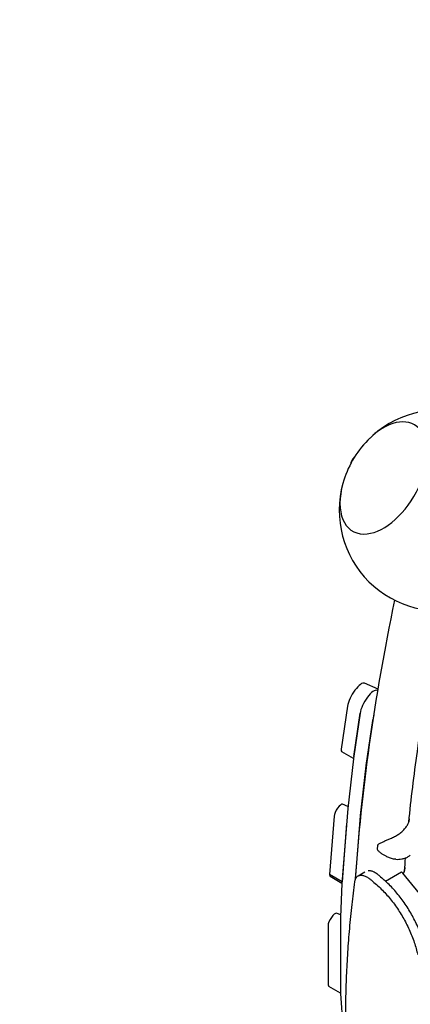
# Model space of a CAD drawing. Units: millimetres. Extents: x -4732 to 5288, y -4879 to 4253.
# Drawn here: x -1350 to -865, y -137 to 1089 of the extents above; entities that cross this region are included whole.
import ezdxf

# ---------------------------------------------------------------- set-up
doc = ezdxf.new("R2010")
doc.units = ezdxf.units.MM
for name, color, linetype in [('2D', 7, 'Continuous'), ('BEM', 7, 'Continuous'), ('BEM-AMERICA', 7, 'Continuous')]:
    doc.layers.add(name, color=color, linetype=linetype)
doc.styles.get("Standard").update_dxf_attribs({"font": 'arial.ttf'})
doc.dimstyles.new("America 1-8''", dxfattribs={"dimscale": 75, "dimtxt": 3.5, "dimasz": 4, "dimexe": 2, "dimexo": 0, "dimgap": 1, "dimtad": 0, "dimdec": 6, "dimlfac": 0.03937, "dimzin": 0, "dimdsep": 46, "dimlunit": 4, "dimtxsty": 'Standard', "dimcen": 2, "dimadec": 0, "dimazin": 0, "dimtfac": 1, "dimtdec": 6, "dimtofl": 0, "dimtmove": 0, "dimatfit": 3, "dimfxl": 2, "dimtolj": 1, "dimtzin": 0, "dimarcsym": 0})
doc.dimstyles.new('Europa 1-100', dxfattribs={"dimscale": 75, "dimtxt": 3.5, "dimasz": 4, "dimexe": 2, "dimexo": 0, "dimgap": 2, "dimtad": 0, "dimlfac": 0.001, "dimzin": 0, "dimdsep": 46, "dimtxsty": 'Standard', "dimcen": 2, "dimadec": 0, "dimazin": 0, "dimtfac": 1, "dimtofl": 0, "dimtmove": 0, "dimatfit": 3, "dimfxl": 2, "dimtolj": 1, "dimtzin": 0, "dimarcsym": 0})

# ---------------------------------------------------------------- blocks, each defined once
blk = doc.blocks.new('*D3')
at = {"layer": 'BEM', "color": 0, "lineweight": -2, "transparency": 16777216}
for p, q in [((-1308.7, 2424.1), (-2358.7, 2424.1)), ((-2208.7, 2124.1), (-2208.7, 1311.7)), ((-2208.7, -781), (-2208.7, 31.5)), ((-1308.7, -1081), (-2358.7, -1081))]:
    blk.add_line(p, q, dxfattribs=at)
at = {"layer": 'BEM', "color": 0, "transparency": 16777216}
for points in [[(-2258.7, 2124.1), (-2158.7, 2124.1), (-2208.7, 2424.1)], [(-2258.7, -781), (-2158.7, -781), (-2208.7, -1081)]]:
    blk.add_solid(points, dxfattribs=at)
at = {"layer": 'Defpoints', "color": 0, "transparency": 16777216}
for p in [(-2208.7, 2424.1), (-1308.7, 2424.1), (-1308.7, -1081)]:
    blk.add_point(p, dxfattribs=at)
at = {"layer": 'BEM', "color": 0, "transparency": 16777216, "insert": (-2208.7, 671.6), "char_height": 262.5, "attachment_point": 5, "rotation": 90}
blk.add_mtext('\\A1;3.51m', dxfattribs=at)
blk = doc.blocks.new('*D4')
at = {"layer": 'BEM-AMERICA', "color": 0, "lineweight": -2, "transparency": 16777216}
for p, q in [((-1308.7, 2424.1), (-2358.7, 2424.1)), ((-2208.7, 2124.1), (-2208.7, 1185.1)), ((-2208.7, -781), (-2208.7, 158.1)), ((-1308.7, -1081), (-2358.7, -1081))]:
    blk.add_line(p, q, dxfattribs=at)
at = {"layer": 'BEM-AMERICA', "color": 0, "transparency": 16777216}
for points in [[(-2258.7, 2124.1), (-2158.7, 2124.1), (-2208.7, 2424.1)], [(-2258.7, -781), (-2158.7, -781), (-2208.7, -1081)]]:
    blk.add_solid(points, dxfattribs=at)
at = {"layer": 'Defpoints', "color": 0, "transparency": 16777216}
for p in [(-2208.7, 2424.1), (-1308.7, 2424.1), (-1308.7, -1081)]:
    blk.add_point(p, dxfattribs=at)
at = {"layer": 'BEM-AMERICA', "color": 0, "transparency": 16777216, "insert": (-2208.7, 671.6), "char_height": 262.5, "attachment_point": 5, "rotation": 90}
blk.add_mtext('\\A1;11\'-6"', dxfattribs=at)

msp = doc.modelspace()

# ---------------------------------------------------------------- linework, layer by layer
at = {"layer": '2D'}
for p, q in [((-904.5219066, 255.533834), (-921.3981837, 262.9536948)), ((-905.8847487, 253.9970089), (-904.8543202, 253.5439685)), ((-904.8543202, 253.5439685), (-905.8766675, 253.9934559)), ((-942.5511361, 234.402247), (-950.4281134, 180.7303968)), ((-927.0296467, 225.4418257), (-935.27092, 169.2841212)), ((-934.9146784, 171.7737109), (-927.0377011, 225.4455611)), ((-911.5162117, 216.4851398), (-919.757485, 160.3274353)), ((-935.2721292, 169.2758577), (-949.7426938, 177.6304421)), ((-935.3094633, 168.9896387), (-942.3897885, 107.1069502)), ((-919.7960283, 160.0329529), (-926.8763535, 98.1502643)), ((-942.1153313, 109.5057309), (-948.7449912, 112.1922558)), ((-942.4186392, 106.8072066), (-949.6123205, 13.7278957)), ((-959.3583449, 97.3093217), (-964.9701622, 24.6978087)), ((-943.8449099, 88.3526358), (-949.4567272, 15.7411228)), ((-926.9052041, 97.8505208), (-933.0508643, 18.3315951)), ((-894.6317929, 47.4605544), (-898.7442495, 49.8348824)), ((-964.9701622, 24.6978087), (-964.077862, 22.1241077)), ((-949.4567272, 15.7411228), (-964.9701622, 24.6978087)), ((-929.5511708, 23.0251732), (-921.0156932, 27.9531335)), ((-875.6793753, 27.5721173), (-895.2219977, 16.2331847)), ((-845.8071501, -7.8502), (-873.7335711, 26.4889081)), ((-949.6090261, 13.7705214), (-964.077862, 22.1241077)), ((-949.62767, 13.4699343), (-951.3438702, -28.4383776)), ((-951.2167829, -25.335003), (-956.2293373, -23.5032759)), ((-951.349186, -28.7033849), (-951.1702134, -123.0297994)), ((-966.8262355, -38.9234757), (-966.6866122, -112.5110491)), ((-951.3128005, -47.8801616), (-951.1731772, -121.467735)), ((-951.1702595, -123.0055123), (-965.9131199, -114.4937179)), ((-951.1610518, -123.3335962), (-947.2802376, -187.6193224))]:
    msp.add_line(p, q, dxfattribs=at)
for centre, radius, start, end in [((-828.0000162, 478.0460108), 125, 13.8865185273, 135.6036471346), ((-828.0000162, 478.0460108), 125, 135.6036471346, 164.3963524561), ((-919.5056871, 530.876856), 20, 150.0000000001, 166.1042303547), ((-919.5056871, 530.876856), 20, 133.8957494604, 150.0000000001), ((-828.0000162, 478.0460108), 125, 164.3963524561, 286.1134651509), ((-904.1215111, 61.2432945), 1, 132.8572019587, 166.9218910727), ((-904.5905733, 56.3882235), 1, 185.8069266646, 210.9494856571)]:
    msp.add_arc(centre, radius, start, end, dxfattribs=at)
for centre, major_axis, ratio, start_param, end_param in [((-897.9026267, 518.4043022), (38.2500002, 66.2509433), 0.5773502716, 3.4557519173, 7.4356294743), ((-897.9026267, 518.4043022), (-38.2500002, -66.2509433), 0.5773502716, 0.3141592637, 4.2940368207), ((-897.9026267, 518.4043022), (38.2500002, 66.2509433), 0.5773502716, 1.9891484865, 3.4557519173), ((-897.9026267, 518.4043022), (-38.2500002, -66.2509433), 0.5773502716, 5.1307411401, 6.5973445709), ((-931.1802968, 245.5228458), (-10, -17.3205081), 0.3333333389, 3.1781807211, 5.584684343), ((-915.6668618, 236.5661599), (10, 17.3205081), 0.3333333389, 0.0365880675, 2.4430916894), ((-915.6587806, 236.5626069), (-10, -17.3205081), 0.3333333389, 3.1781807211, 5.5846976722), ((-900.1453456, 227.605921), (-10, -17.3205081), 0.3333333389, 5.1798068901, 5.5846976722), ((-944.7426938, 186.2906961), (-5, -8.660254), 0.3333333389, 5.584684343, 6.2831853072), ((-929.2292588, 177.3340103), (-5, -8.660254), 0.3333333389, 5.584684343, 5.6458816323), ((-929.585487, 174.8445118), (-5, -8.660254), 0.3333333389, 5.5846976722, 5.628510031), ((-914.072052, 165.8878259), (-5, -8.660254), 0.3333333389, 5.5846976722, 5.628510031), ((-953.605518, 103.4639383), (-5, -8.660254), 0.3333333389, 3.1880551087, 5.6749309316), ((-936.6658122, 112.9618232), (-5, -8.660254), 0.3333333389, 5.628510031, 5.6749309316), ((-921.1523772, 104.0051373), (-5, -8.660254), 0.3333333389, 5.628510031, 5.6749309316), ((-874.1738026, 24.9772665), (-1.5055727, 2.5948508), 0.4074671915, 5.0830022109, 6.2831853072), ((-943.8594935, 19.8825122), (-5, -8.660254), 0.3333333389, 5.6749309316, 5.7166291044), ((77.9464254, 2114.2493668), (1513.0464798, -2620.6733773), 0.7001212518, 5.1638032985, 5.1667829448), ((77.9464254, 2114.2493668), (1505.9048597, -2608.3037284), 0.7001212518, 5.166103707, 5.1691008601), ((-961.0527431, -32.2458905), (-5, -8.660254), 0.3333333389, 3.1998602056, 5.7614797496), ((-945.5756937, -22.0257997), (-5, -8.660254), 0.3333333389, 5.7166291044, 5.7614797497), ((-960.9131199, -105.8334639), (-5, -8.660254), 0.3333333389, 5.7614797496, 6.2831853072), ((-945.396721, -116.3522143), (-5, -8.660254), 0.3333333389, 5.7614797496, 5.8159610581)]:
    msp.add_ellipse(centre, major_axis=major_axis, ratio=ratio, start_param=start_param, end_param=end_param, dxfattribs=at)
for points, knots in [([(-932.5673596, 19.5750995), (-929.1436242, 72.8662429), (-923.3249286, 128.6380781), (-907.0226283, 244.3711957), (-896.562858, 304.3091989), (-883.8291686, 366.2063678)], [5.30527051006, 5.30527051006, 5.30527051006, 5.30527051006, 5.4026503593, 5.4026503593, 5.49953023559, 5.49953023559, 5.49953023559, 5.49953023559]), ([(-866.4985361, 89.936196), (-863.5773198, 118.629413), (-859.9982506, 148.0340062), (-847.8670374, 234.2006711), (-837.689952, 292.6204937), (-825.2737587, 353.0757443)], [5.35085141184, 5.35085141184, 5.35085141184, 5.35085141184, 5.40254859731, 5.40254859731, 5.49897717367, 5.49897717367, 5.49897717367, 5.49897717367]), ([(-885.514193, 71.3760779), (-884.6778809, 71.7658115), (-883.8539131, 72.1805282), (-882.2388116, 73.0542285), (-881.4490418, 73.5123281), (-879.9018982, 74.471895), (-879.1445703, 74.9735041), (-877.6721297, 76.0141833), (-876.9570393, 76.5532377), (-875.5780584, 77.6619578), (-874.9147598, 78.2310012), (-873.6409221, 79.3985737), (-873.0312376, 79.9965002), (-871.8751693, 81.2127175), (-871.3279117, 81.8318607), (-870.3004371, 83.0872033), (-869.8211161, 83.722237), (-868.933706, 85.0048831), (-868.5260277, 85.6521004), (-867.7883787, 86.9497944), (-867.4576123, 87.6014621), (-867.1658561, 88.2547828)], [2.8064622404, 2.8064622404, 2.8064622404, 2.8064622404, 3.0880158497, 3.0880158497, 3.3695694591, 3.3695694591, 3.6511230684, 3.6511230684, 3.9326766778, 3.9326766778, 4.2142302872, 4.2142302872, 4.4957838965, 4.4957838965, 4.7773375059, 4.7773375059, 5.0588911153, 5.0588911153, 5.3404447246, 5.3404447246, 5.621998334, 5.621998334, 5.621998334, 5.621998334]), ([(-867.164584, 88.2576004), (-866.6396906, 89.4076573), (-866.2392108, 90.6067691), (-865.8169505, 92.5295821), (-865.7057019, 93.2361256), (-865.6367802, 93.9495059)], [0, 0, 0, 0, 4.9845671774, 4.9845671774, 7.8095827921, 7.8095827921, 7.8095827921, 7.8095827921]), ([(-905.0955736, 61.4695736), (-905.1870372, 61.075851), (-905.2673256, 60.6904609), (-905.4048816, 59.9381697), (-905.4621516, 59.5712706), (-905.5530103, 58.8574963), (-905.5866032, 58.5106229), (-905.6293587, 57.8380867), (-905.6385285, 57.5124242), (-905.6314334, 56.8831128), (-905.6151797, 56.5794591), (-905.5854418, 56.287047)], [0.73979944656, 0.73979944656, 0.73979944656, 0.73979944656, 0.81943124213, 0.81943124213, 0.8990630377, 0.8990630377, 0.97869483327, 0.97869483327, 1.05832662884, 1.05832662884, 1.13795842441, 1.13795842441, 1.13795842441, 1.13795842441]), ([(-904.8016846, 61.9763456), (-904.4252889, 62.3255905), (-904.018794, 62.6317049), (-903.0654471, 63.2716696), (-902.5078319, 63.5941105), (-900.7794732, 64.5204469), (-899.5544433, 65.0859262), (-897.0059997, 66.2291262), (-895.6876122, 66.8005548), (-892.9660925, 67.9892857), (-891.5683633, 68.6034917), (-889.4552819, 69.5528743), (-888.7481498, 69.8738731), (-887.1999058, 70.5850855), (-886.3581816, 70.9771658), (-885.514196, 71.3760765)], [11.9831065583, 11.9831065583, 11.9831065583, 11.9831065583, 12.1732169327, 12.1732169327, 12.408013741, 12.408013741, 12.8776073575, 12.8776073575, 13.347200974, 13.347200974, 13.8167945905, 13.8167945905, 14.0515913987, 14.0515913987, 14.3310746407, 14.3310746407, 14.3310746407, 14.3310746407]), ([(-898.7442495, 49.8348824), (-899.2736757, 50.1405467), (-899.7929661, 50.4658828), (-900.8051472, 51.15371), (-901.2980754, 51.5161676), (-902.2503948, 52.2773039), (-902.7098867, 52.6759383), (-903.5852483, 53.510947), (-904.0017671, 53.9472631), (-904.781088, 54.8742494), (-905.1410289, 55.3617098), (-905.4481944, 55.8739414)], [13.1883138043, 13.1883138043, 13.1883138043, 13.1883138043, 13.3917364023, 13.3917364023, 13.5951590004, 13.5951590004, 13.7985815984, 13.7985815984, 14.0020041964, 14.0020041964, 14.2054267944, 14.2054267944, 14.2054267944, 14.2054267944]), ([(-882.6156544, 43.7228985), (-883.5591646, 43.7705594), (-884.4763428, 43.8758337), (-886.2445317, 44.1759942), (-887.0942933, 44.3701412), (-888.743025, 44.8307456), (-889.5402153, 45.0970388), (-891.0822446, 45.6870944), (-891.8271076, 46.0108883), (-893.2666415, 46.7040571), (-893.9613201, 47.0734568), (-894.6317929, 47.4605544)], [5.9896036757, 5.9896036757, 5.9896036757, 5.9896036757, 6.16026236589, 6.16026236589, 6.33092105608, 6.33092105608, 6.50157974627, 6.50157974627, 6.67223843646, 6.67223843646, 6.84289712665, 6.84289712665, 6.84289712665, 6.84289712665]), ([(-882.6200959, 43.7231233), (-881.3956753, 43.6541237), (-880.1635061, 43.6470039), (-877.7012837, 43.7757971), (-876.47084, 43.9111294), (-873.9996829, 44.3529505), (-872.7637586, 44.6596058), (-870.3294183, 45.4686897), (-869.1327771, 45.9699499), (-866.804815, 47.1950451), (-865.6771224, 47.918679), (-864.6209789, 48.7500051)], [2.744470201, 2.744470201, 2.744470201, 2.744470201, 3.0310771277, 3.0310771277, 3.3180260735, 3.3180260735, 3.6049750192, 3.6049750192, 3.891923965, 3.891923965, 4.1788729108, 4.1788729108, 4.1788729108, 4.1788729108]), ([(-903.3747638, 23.3647402), (-903.7921519, 23.7294872), (-904.2070208, 24.0768336), (-905.2216546, 24.8908119), (-905.8163198, 25.3363557), (-907.0447429, 26.1965644), (-907.6983758, 26.6177464), (-909.002103, 27.3817043), (-909.6521987, 27.7244918), (-910.9368241, 28.3233852), (-911.5714125, 28.5795265), (-912.8140529, 29.0001991), (-913.4221057, 29.1647351), (-914.6017072, 29.4004314), (-915.1736832, 29.4716783), (-916.1511849, 29.5164034), (-916.5654796, 29.5080682), (-916.9645975, 29.4728255)], [17.7778448724, 17.7778448724, 17.7778448724, 17.7778448724, 19.6890218889, 19.6890218889, 22.5017393016, 22.5017393016, 25.6523589377, 25.6523589377, 28.8029785739, 28.8029785739, 31.9535982101, 31.9535982101, 35.1042178462, 35.1042178462, 38.2548374824, 38.2548374824, 40.7062756896, 40.7062756896, 40.7062756896, 40.7062756896]), ([(-873.248001, 25.8918375), (-872.7580965, 26.788116), (-872.3449424, 27.7082189), (-871.5935857, 29.821037), (-871.3015841, 31.028801), (-871.0907566, 32.61978), (-871.0533155, 32.9975941), (-871.028356, 33.3759828)], [10.9141013236, 10.9141013236, 10.9141013236, 10.9141013236, 14.8024396242, 14.8024396242, 19.72327294, 19.72327294, 21.2497199282, 21.2497199282, 21.2497199282, 21.2497199282]), ([(-905.029801, -406.2823188), (-907.3355953, -399.978599), (-909.5650682, -393.5019175), (-913.9614412, -379.8757987), (-916.1194968, -372.7088921), (-920.2288027, -358.0152309), (-922.1800549, -350.488466), (-925.8601239, -335.0904382), (-927.5889407, -327.2191744), (-930.8112512, -311.1503415), (-932.3047626, -302.9526863), (-935.0463426, -286.2518772), (-936.2944119, -277.7487239), (-938.5376954, -260.460654), (-939.5329117, -251.6757283), (-941.2658033, -233.8505217), (-942.0034795, -224.8102422), (-943.2193054, -206.5033741), (-943.6975046, -197.2360611), (-944.3950417, -178.5050857), (-944.6143808, -169.0414255), (-944.7974072, -149.9515905), (-944.7610959, -140.3254081), (-944.4386374, -120.9466525), (-944.1524914, -111.1940821), (-943.3387499, -91.6008853), (-942.8111521, -81.760175), (-941.5254014, -62.0308984), (-940.7672501, -52.1423355), (-939.0337761, -32.3596543), (-938.0584545, -22.4655306), (-935.9520342, -3.1341429), (-934.8292948, 6.3047095), (-933.622191, 15.7058393)], [2.3595347827, 2.3595347827, 2.3595347827, 2.3595347827, 49.1239200966, 49.1239200966, 98.2478401932, 98.2478401932, 147.3717602897, 147.3717602897, 196.4956803863, 196.4956803863, 245.6196004829, 245.6196004829, 294.7435205795, 294.7435205795, 343.867440676, 343.867440676, 392.9913607726, 392.9913607726, 442.1152808692, 442.1152808692, 491.2392009658, 491.2392009658, 540.3631210624, 540.3631210624, 589.4870411589, 589.4870411589, 638.6109612555, 638.6109612555, 687.7348813521, 687.7348813521, 736.8588014487, 736.8588014487, 783.9015729497, 783.9015729497, 783.9015729497, 783.9015729497]), ([(-933.622191, 15.7058393), (-933.5869307, 15.9804522), (-933.5457745, 16.2495814), (-933.385875, 17.1450516), (-933.2391541, 17.7432703), (-932.881006, 18.8625619), (-932.6694447, 19.3840582), (-932.1863204, 20.3440217), (-931.9147562, 20.7824877), (-931.3188637, 21.5725375), (-930.9945084, 21.9241491), (-930.3024394, 22.5397481), (-929.9347221, 22.8037297), (-929.1654006, 23.2478977), (-928.7492208, 23.4359007), (-927.8596348, 23.73145), (-927.3862325, 23.8390039), (-926.3877799, 23.9661614), (-925.862693, 23.9857758), (-924.7680671, 23.932868), (-924.1985297, 23.8603481), (-923.0237736, 23.6221981), (-922.4181283, 23.4564803), (-921.1802413, 23.0335728), (-920.5479987, 22.7763786), (-919.2679748, 22.1755486), (-918.6201348, 21.8318772), (-917.3208036, 21.0663611), (-916.6693109, 20.6445048), (-915.4441254, 19.7827741), (-914.8506101, 19.3362576), (-913.8369936, 18.5199916), (-913.4219935, 18.1712446), (-913.004445, 17.8050411)], [125.7668769099, 125.7668769099, 125.7668769099, 125.7668769099, 127.0697172407, 127.0697172407, 130.1986363729, 130.1986363729, 133.3275555051, 133.3275555051, 136.4564746373, 136.4564746373, 139.5853937695, 139.5853937695, 142.7143129017, 142.7143129017, 145.8613331539, 145.8613331539, 149.0083534062, 149.0083534062, 152.1553736584, 152.1553736584, 155.3023939107, 155.3023939107, 158.4494141629, 158.4494141629, 161.5964344152, 161.5964344152, 164.7434546674, 164.7434546674, 167.8904749197, 167.8904749197, 170.7033026957, 170.7033026957, 172.6185307757, 172.6185307757, 172.6185307757, 172.6185307757]), ([(-845.6943458, -69.7146645), (-845.7180091, -69.6026728), (-845.7418597, -69.4905428), (-846.2903557, -66.9288642), (-846.9043973, -64.4140868), (-848.3114905, -59.2960285), (-849.1045539, -56.6927493), (-850.8621301, -51.4431078), (-851.8275763, -48.7940037), (-853.9176532, -43.4947749), (-855.0422981, -40.8446514), (-857.4292028, -35.5916438), (-858.6916336, -32.9884153), (-861.3256402, -27.8761464), (-862.6972253, -25.3671086), (-864.105503, -22.9279), (-865.5137807, -20.4886915), (-867.0008786, -18.0463451), (-870.1112301, -13.209094), (-871.7344767, -10.8141826), (-875.0902623, -6.1205586), (-876.8230142, -3.8215259), (-880.3672425, 0.6381482), (-882.1787109, 2.7988012), (-885.8462456, 6.9457276), (-887.7042199, 8.9341803), (-891.4330418, 12.7117878), (-893.3038822, 14.5009522), (-895.7481603, 16.7083999), (-896.3322633, 17.2260698), (-896.9146452, 17.7326155)], [-51.0852804274, -51.0852804274, -51.0852804274, -51.0852804274, -50.6979982833, -50.6979982833, -42.2483319027, -42.2483319027, -33.7986655222, -33.7986655222, -25.3489991416, -25.3489991416, -16.8993327611, -16.8993327611, -8.4496663805, -8.4496663805, 0, 0, 0, 8.4496663805, 8.4496663805, 16.8993327611, 16.8993327611, 25.3489991416, 25.3489991416, 33.7986655222, 33.7986655222, 42.2483319027, 42.2483319027, 50.6979982833, 50.6979982833, 53.358103997, 53.358103997, 53.358103997, 53.358103997]), ([(-906.5583819, 12.1648015), (-905.9794842, 11.6594526), (-905.3988687, 11.1430844), (-902.9612094, 8.9343277), (-901.0933481, 7.1425607), (-897.3700675, 3.360077), (-895.5146555, 1.369351), (-891.8517438, -2.7817049), (-890.0423411, -4.9442131), (-886.5016807, -9.4071137), (-884.7704311, -11.7075177), (-881.4170406, -16.4033619), (-879.7946875, -18.7991215), (-876.6854998, -23.6375344), (-875.1986719, -26.0801943), (-873.7903632, -28.5194567), (-872.3820544, -30.958719), (-871.0100628, -33.4676796), (-868.3744682, -38.5795217), (-867.110856, -41.1824005), (-864.7208309, -46.4344439), (-863.5942475, -49.083952), (-861.4995923, -54.3817042), (-860.5315066, -57.029947), (-858.7680426, -62.2776496), (-857.9717293, -64.8798465), (-856.5576426, -69.9955439), (-855.9398575, -72.5090427), (-855.3879089, -75.066305), (-855.3645147, -75.1753855), (-855.3412976, -75.2843347)], [-53.3479241343, -53.3479241343, -53.3479241343, -53.3479241343, -50.699115454, -50.699115454, -42.2492628784, -42.2492628784, -33.7994103027, -33.7994103027, -25.349557727, -25.349557727, -16.8997051513, -16.8997051513, -8.4498525757, -8.4498525757, 0, 0, 0, 8.4498525757, 8.4498525757, 16.8997051513, 16.8997051513, 25.349557727, 25.349557727, 33.7994103027, 33.7994103027, 42.2492628784, 42.2492628784, 50.699115454, 50.699115454, 51.0760708906, 51.0760708906, 51.0760708906, 51.0760708906])]:
    msp.add_open_spline(points, degree=3, knots=knots, dxfattribs=at)
for points in [[(-867.1658561, 88.2547828), (-867.1654359, 88.2557238), (-867.1650118, 88.256663), (-867.164584, 88.2576004)], [(-885.5141929, 71.3760779), (-885.514194, 71.3760774), (-885.514195, 71.376077), (-885.514196, 71.3760765)], [(-871.7623458, 29.3990748), (-871.3821918, 34.7119535), (-870.9777394, 40.052197), (-870.5489894, 45.4195101)]]:
    msp.add_open_spline(points, degree=3, dxfattribs=at)

# ---------------------------------------------------------------- dimensions: what is measured, and where the dimension line sits
at = {"layer": 'BEM'}
dim = msp.add_linear_dim(base=(-2208.7221558, 2424.1343072), p1=(-1308.7221558, -1080.9759306), p2=(-1308.7221558, 2424.1343072), angle=90, dimstyle='Europa 1-100', override={"dimpost": 'm'}, dxfattribs=at)
dim.commit()
dim.dimension.update_dxf_attribs({"geometry": '*D3', "text_midpoint": (-2208.7221558, 671.5791883)})
at = {"layer": 'BEM-AMERICA'}
dim = msp.add_linear_dim(base=(-2208.7221558356, 2424.1343072188), p1=(-1308.7221558355, -1080.9759305504), p2=(-1308.7221558356, 2424.1343072188), angle=90, dimstyle="America 1-8''", dxfattribs=at)
dim.commit()
dim.dimension.update_dxf_attribs({"geometry": '*D4', "text_midpoint": (-2208.7221558356, 671.5791883342)})

doc.saveas('drawing.dxf')
